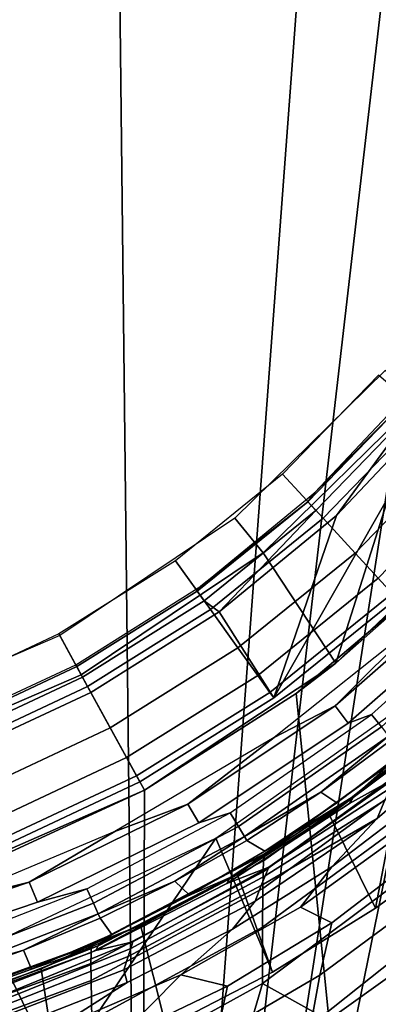
# Model space of a CAD drawing. Extents: x 0 to 48, y 0 to 151.
# Drawn here: x 32 to 38, y 106 to 121 of the extents above; entities that cross this region are included whole.
import ezdxf

# ---------------------------------------------------------------- set-up
doc = ezdxf.new("R2010")
doc.units = 0
doc.linetypes.add('SOLIDLINE', pattern=[0])
doc.layers.add('HG_ARMATUR', color=252, linetype='SOLIDLINE')

msp = doc.modelspace()

# ---------------------------------------------------------------- linework, layer by layer
at = {"layer": 'HG_ARMATUR', "color": 252}
for points in [[(24, 146.613, 168.208), (24, 89.269, 168.208), (33.843, 89.269, 168.125), (33.2185, 144.458, 168.162)], [(33.843, 89.269, 168.125), (37.7337, 141.428, 168.113), (34.4204, 143.813, 168.15), (33.2185, 144.458, 168.162)], [(38.7254, 140.495, 168.099), (37.7337, 141.428, 168.113), (33.843, 89.269, 168.125), (39.6541, 139.497, 168.086)], [(33.843, 89.269, 168.125), (41.3023, 137.331, 168.06), (40.5137, 138.442, 168.073), (39.6541, 139.497, 168.086)], [(33.843, 89.269, 168.125), (43.0085, 134.191, 168.027), (42.0158, 136.172, 168.047), (41.3023, 137.331, 168.06)], [(43.0085, 134.191, 168.027), (33.843, 89.269, 168.125), (43.716, 89.269, 167.889), (43.781, 132.115, 168.009)], [(36.8431, 111.041, 126.722), (39.4369, 113.509, 126.722), (40.0994, 117.941, 126.722), (38.146, 115.147, 126.722)], [(37.7898, 112.047, 126.722), (35.8754, 110.5, 126.722), (38.4723, 115.053, 126.722), (39.8672, 116.956, 126.722)], [(38.088, 115.023, 126.804), (39.4399, 116.804, 126.804), (38.4723, 115.053, 126.722), (36.8501, 113.339, 126.722)], [(38.146, 115.147, 126.722), (37.6106, 115.597, 126.024), (35.267, 113.299, 126.024), (35.7093, 112.758, 126.722)], [(36.0125, 113.983, 136.72), (36.643, 113.295, 134.85), (38.2141, 114.915, 134.85), (37.5056, 115.521, 136.72)], [(37.9479, 115.143, 127.024), (36.5139, 113.697, 127.308), (38.094, 115.366, 127.308)], [(36.8431, 111.041, 126.722), (38.146, 115.147, 126.722), (35.7093, 112.758, 126.722)], [(36.4058, 113.554, 127.024), (36.5139, 113.697, 127.308), (37.9479, 115.143, 127.024)], [(36.4058, 113.554, 127.024), (37.9479, 115.143, 127.024), (38.088, 115.023, 126.804), (36.5309, 113.418, 126.804)], [(36.5309, 113.418, 126.804), (38.088, 115.023, 126.804), (36.8501, 113.339, 126.722), (35.0238, 111.841, 126.722)], [(35.8754, 110.5, 126.722), (36.8501, 113.339, 126.722), (38.4723, 115.053, 126.722)], [(36.643, 113.295, 134.85), (37.1413, 112.753, 132.895), (38.7745, 114.438, 132.895), (38.2141, 114.915, 134.85)], [(39.1787, 114.092, 130.873), (38.7745, 114.438, 132.895), (37.1413, 112.753, 132.895), (37.5006, 112.362, 130.873)], [(37.5006, 112.362, 130.873), (37.7177, 112.127, 128.809), (39.4229, 113.884, 128.809), (39.1787, 114.092, 130.873)], [(34.3443, 112.635, 136.72), (34.8877, 111.876, 134.85), (36.643, 113.295, 134.85), (36.0125, 113.983, 136.72)], [(36.4058, 113.554, 127.024), (34.7366, 112.24, 127.308), (36.5139, 113.697, 127.308)], [(34.6836, 112.161, 127.024), (34.7366, 112.24, 127.308), (36.4058, 113.554, 127.024)], [(34.6836, 112.161, 127.024), (36.4058, 113.554, 127.024), (36.5309, 113.418, 126.804), (34.7906, 112.011, 126.804)], [(38.3422, 112.361, 127.714), (39.4369, 113.509, 126.722), (36.8431, 111.041, 126.722)], [(35.7093, 112.758, 126.722), (35.267, 113.299, 126.024), (32.54, 111.469, 126.024), (32.8753, 110.857, 126.722)], [(36.5309, 113.418, 126.804), (35.0238, 111.841, 126.722), (34.7906, 112.011, 126.804)], [(37.1413, 112.753, 132.895), (36.643, 113.295, 134.85), (34.8877, 111.876, 134.85), (35.316, 111.279, 132.895)], [(35.8754, 110.5, 126.722), (35.0238, 111.841, 126.722), (36.8501, 113.339, 126.722)], [(38.095, 110.519), (40.7829, 113.237), (38.9936, 108.349), (37.4615, 107.224)], [(33.859, 109.062, 126.722), (36.8431, 111.041, 126.722), (35.7093, 112.758, 126.722), (32.8753, 110.857, 126.722)], [(35.316, 111.279, 132.895), (35.6262, 110.847, 130.873), (37.5006, 112.362, 130.873), (37.1413, 112.753, 132.895)], [(34.8877, 111.876, 134.85), (34.3443, 112.635, 136.72), (32.525, 111.496, 136.72), (32.9734, 110.678, 134.85)], [(35.6262, 110.847, 130.873), (35.8124, 110.586, 128.809), (37.7177, 112.127, 128.809), (37.5006, 112.362, 130.873)], [(43.6699, 76.143, 127.638), (38.3422, 112.361, 127.714), (36.2247, 110.567, 127.715), (43.2556, 40.7309, 127.534)], [(38.3422, 112.361, 127.714), (36.8431, 111.041, 126.722), (36.2247, 110.567, 127.715)], [(34.6836, 112.161, 127.024), (32.8052, 110.986, 127.024), (32.7892, 111.015, 127.308), (34.7366, 112.24, 127.308)], [(32.8052, 110.986, 127.024), (34.6836, 112.161, 127.024), (34.7906, 112.011, 126.804), (32.8933, 110.824, 126.804)], [(35.8124, 110.586, 128.809), (35.8754, 110.5, 126.722), (37.7898, 112.047, 126.722), (37.7177, 112.127, 128.809)], [(37.0352, 110.106, 130.22), (39.1417, 111.947, 130.22), (38.9036, 112.186, 130.351), (36.8301, 110.374, 130.351)], [(38.9036, 112.186, 130.351), (38.14, 111.679, 130.676), (36.8301, 110.374, 130.351)], [(33.0244, 110.584, 126.722), (32.8933, 110.824, 126.804), (34.7906, 112.011, 126.804), (35.0238, 111.841, 126.722)], [(37.3965, 110.239, 130.22), (39.3879, 112.03, 130.22), (39.1417, 111.947, 130.22), (37.0352, 110.106, 130.22)], [(39.565, 111.857, 130.285), (37.5506, 110.047, 130.285), (37.3965, 110.239, 130.22), (39.3879, 112.03, 130.22)], [(32.9734, 110.678, 134.85), (33.3266, 110.034, 132.895), (35.316, 111.279, 132.895), (34.8877, 111.876, 134.85)], [(33.7869, 109.193, 126.722), (33.0244, 110.584, 126.722), (35.0238, 111.841, 126.722), (35.8754, 110.5, 126.722)], [(38.14, 111.679, 130.676), (35.8834, 109.885, 130.676), (36.8301, 110.374, 130.351)], [(32.8753, 110.857, 126.722), (32.54, 111.469, 126.024), (29.5219, 110.17, 126.024), (29.7391, 109.506, 126.722)], [(30.5817, 110.585, 136.72), (30.9279, 109.719, 134.85), (32.9734, 110.678, 134.85), (32.525, 111.496, 136.72)], [(33.3266, 110.034, 132.895), (33.5818, 109.569, 130.873), (35.6262, 110.847, 130.873), (35.316, 111.279, 132.895)], [(30.7978, 110.045, 127.024), (30.7027, 110.043, 127.308), (32.7892, 111.015, 127.308), (32.8052, 110.986, 127.024)], [(30.7978, 110.045, 127.024), (32.8052, 110.986, 127.024), (32.8933, 110.824, 126.804), (30.8659, 109.874, 126.804)], [(36.2247, 110.567, 127.715), (36.8431, 111.041, 126.722), (33.859, 109.062, 126.722)], [(30.5757, 107.628, 126.722), (33.859, 109.062, 126.722), (32.8753, 110.857, 126.722), (29.7391, 109.506, 126.722)], [(30.8659, 109.874, 126.804), (32.8933, 110.824, 126.804), (33.0244, 110.584, 126.722), (30.8839, 109.586, 126.722)], [(33.5818, 109.569, 130.873), (33.7359, 109.286, 128.809), (35.8124, 110.586, 128.809), (35.6262, 110.847, 130.873)], [(30.9279, 109.719, 134.85), (31.2011, 109.037, 132.895), (33.3266, 110.034, 132.895), (32.9734, 110.678, 134.85)], [(33.0244, 110.584, 126.722), (33.7869, 109.193, 126.722), (31.5564, 108.147, 126.722), (30.8839, 109.586, 126.722)], [(33.859, 109.062, 127.716), (33.6308, 40.7339, 127.674), (43.2556, 40.7309, 127.534), (36.2247, 110.567, 127.715)], [(33.7359, 109.286, 128.809), (33.7869, 109.193, 126.722), (35.8754, 110.5, 126.722), (35.8124, 110.586, 128.809)], [(36.2247, 110.567, 127.715), (33.859, 109.062, 126.722), (33.859, 109.062, 127.716)], [(38.095, 110.519), (37.4615, 107.224), (35.8574, 106.231), (34.9718, 108.314)], [(36.8301, 110.374, 130.351), (35.8834, 109.885, 130.676), (34.5375, 108.847, 130.351)], [(34.7066, 108.556, 130.22), (37.0352, 110.106, 130.22), (36.8301, 110.374, 130.351), (34.5375, 108.847, 130.351)], [(37.1213, 108.972, 144.947), (37.9319, 109.688, 142.386), (38.9026, 110.437, 144.995), (38.8275, 110.3, 146.229)], [(35.1949, 108.708, 130.22), (37.3965, 110.239, 130.22), (37.0352, 110.106, 130.22), (34.7066, 108.556, 130.22)], [(37.5506, 110.047, 130.285), (35.323, 108.498, 130.284), (35.1949, 108.708, 130.22), (37.3965, 110.239, 130.22)], [(37.0562, 108.857, 146.153), (37.1213, 108.972, 144.947), (38.8275, 110.3, 146.229), (37.7647, 109.25, 147.927)], [(38.2361, 108.979, 151.665), (36.7801, 107.869, 151.435), (37.4846, 108.623, 150.561), (39.2388, 110.125, 150.814)], [(37.4846, 108.623, 150.561), (37.6066, 108.909, 149.549), (39.2388, 110.125, 150.814)], [(31.2011, 109.037, 132.895), (31.3972, 108.544, 130.873), (33.5818, 109.569, 130.873), (33.3266, 110.034, 132.895)], [(37.6637, 109.904, 130.463), (35.4181, 108.342, 130.462), (35.323, 108.498, 130.284), (37.5506, 110.047, 130.285)], [(37.6637, 109.904, 130.463), (36.6069, 109.03, 130.708), (35.4181, 108.342, 130.462)], [(37.6637, 109.904, 130.463), (37.7077, 109.848, 130.708), (36.6069, 109.03, 130.708)], [(35.8834, 109.885, 130.676), (33.4017, 108.418, 130.676), (34.5375, 108.847, 130.351)], [(35.7473, 108.084, 85.4258), (35.303, 107.761, 82.0082), (36.745, 108.676, 82.0082), (38.2221, 109.857, 85.5844)], [(35.7333, 108.068, 87.0811), (38.2031, 109.841, 87.3056), (38.179, 109.735, 89.8131), (35.7173, 107.962, 89.5078)], [(38.2031, 109.841, 87.3056), (35.7333, 108.068, 87.0811), (35.7473, 108.084, 85.4258), (38.2221, 109.857, 85.5844)], [(37.9319, 109.688, 142.386), (36.8581, 108.868, 142.386), (36.6069, 109.03, 130.708), (37.7077, 109.848, 130.708)], [(38.2221, 109.857, 85.5844), (36.745, 108.676, 82.0082), (38.113, 109.698, 82.0082)], [(38.164, 109.569, 91.6361), (35.7093, 107.794, 91.2829), (35.7173, 107.962, 89.5078), (38.179, 109.735, 89.8131)], [(37.1213, 108.972, 144.947), (35.7343, 108.114, 142.386), (36.8581, 108.868, 142.386), (37.9319, 109.688, 142.386)], [(37.4615, 107.224), (38.9936, 108.349), (38.113, 109.698, 82.0082), (36.745, 108.676, 82.0082)], [(31.3972, 108.544, 130.873), (31.5163, 108.247, 128.809), (33.7359, 109.286, 128.809), (33.5818, 109.569, 130.873)], [(38.15, 109.309, 93.4043), (35.7043, 107.53, 93.0111), (35.7093, 107.794, 91.2829), (38.164, 109.569, 91.6361)], [(31.5163, 108.247, 128.809), (31.5564, 108.147, 126.722), (33.7869, 109.193, 126.722), (33.7359, 109.286, 128.809)], [(35.7043, 107.53, 93.0111), (38.15, 109.309, 93.4043), (38.13, 108.715, 95.9367), (35.7003, 106.929, 95.4997)], [(37.0562, 108.857, 146.153), (37.7647, 109.25, 147.927), (35.7974, 107.863, 147.802), (35.1439, 107.61, 146.088)], [(37.7647, 109.25, 147.927), (37.6897, 109.092, 148.754), (35.7974, 107.863, 147.802)], [(33.859, 109.062, 127.716), (31.3102, 107.89, 127.718), (24, 40.7349, 127.72), (33.6308, 40.7339, 127.674)], [(33.859, 109.062, 126.722), (30.5757, 107.628, 126.722), (33.859, 109.062, 127.716)], [(30.5757, 107.628, 126.722), (31.3102, 107.89, 127.718), (33.859, 109.062, 127.716)], [(35.4181, 108.342, 130.462), (36.6069, 109.03, 130.708), (35.4551, 108.282, 130.707)], [(36.8581, 108.868, 142.386), (35.7343, 108.114, 142.386), (35.4551, 108.282, 130.707), (36.6069, 109.03, 130.708)], [(35.7413, 107.732, 148.601), (35.7974, 107.863, 147.802), (37.6897, 109.092, 148.754), (37.6066, 108.909, 149.549)], [(38.0219, 108.49, 152.598), (36.2887, 107.24, 152.283), (36.7801, 107.869, 151.435), (38.2361, 108.979, 151.665)], [(32.1938, 107.321, 130.22), (34.7066, 108.556, 130.22), (34.5375, 108.847, 130.351), (32.0647, 107.633, 130.351)], [(34.5375, 108.847, 130.351), (33.4017, 108.418, 130.676), (32.0647, 107.633, 130.351)], [(35.7343, 108.114, 142.386), (37.1213, 108.972, 144.947), (35.1959, 107.703, 144.906), (34.5645, 107.429, 142.386)], [(37.0562, 108.857, 146.153), (35.1439, 107.61, 146.088), (35.1959, 107.703, 144.906), (37.1213, 108.972, 144.947)], [(35.6783, 107.578, 149.369), (35.7413, 107.732, 148.601), (37.6066, 108.909, 149.549), (37.4846, 108.623, 150.561)], [(32.9623, 107.526, 130.22), (35.1949, 108.708, 130.22), (34.7066, 108.556, 130.22), (32.1938, 107.321, 130.22)], [(35.323, 108.498, 130.284), (33.0644, 107.303, 130.284), (32.9623, 107.526, 130.22), (35.1949, 108.708, 130.22)], [(35.8574, 106.231), (37.4615, 107.224), (36.745, 108.676, 82.0082), (35.303, 107.761, 82.0082)], [(38.105, 107.848, 98.2946), (35.6973, 106.052, 97.8266), (35.7003, 106.929, 95.4997), (38.13, 108.715, 95.9367)], [(36.7801, 107.869, 151.435), (35.232, 106.899, 151.233), (35.5842, 107.336, 150.342), (37.4846, 108.623, 150.561)], [(35.5842, 107.336, 150.342), (35.6783, 107.578, 149.369), (37.4846, 108.623, 150.561)], [(33.4017, 108.418, 130.676), (30.7408, 107.306, 130.676), (32.0647, 107.633, 130.351)], [(35.4181, 108.342, 130.462), (33.1405, 107.137, 130.462), (33.0644, 107.303, 130.284), (35.323, 108.498, 130.284)], [(36.7781, 106.998, 153.641), (36.2887, 107.24, 152.283), (38.0219, 108.49, 152.598), (38.5083, 108.32, 154.007)], [(31.5083, 106.686), (34.9718, 108.314), (32.502, 104.66)], [(34.9718, 108.314), (35.8574, 106.231), (34.1992, 105.375), (32.502, 104.66)], [(35.4181, 108.342, 130.462), (34.3313, 107.644, 130.707), (33.1405, 107.137, 130.462)], [(35.4181, 108.342, 130.462), (35.4551, 108.282, 130.707), (34.3313, 107.644, 130.707)], [(35.7343, 108.114, 142.386), (34.5645, 107.429, 142.386), (34.3313, 107.644, 130.707), (35.4551, 108.282, 130.707)], [(38.3031, 107.447, 155.086), (36.5899, 106.184, 154.699), (36.7781, 106.998, 153.641), (38.5083, 108.32, 154.007)], [(33.0364, 106.644, 86.8955), (35.7333, 108.068, 87.0811), (35.7173, 107.962, 89.5078), (33.0284, 106.537, 89.2564)], [(35.7333, 108.068, 87.0811), (33.0364, 106.644, 86.8955), (33.0454, 106.66, 85.294), (35.7473, 108.084, 85.4258)], [(35.7473, 108.084, 85.4258), (33.0454, 106.66, 85.294), (33.8009, 106.962, 82.0082), (35.303, 107.761, 82.0082)], [(33.0284, 106.537, 89.2564), (35.7173, 107.962, 89.5078), (35.7093, 107.794, 91.2829), (33.0274, 106.365, 90.9896)], [(35.7043, 107.53, 93.0111), (33.0304, 106.098, 92.6868), (33.0274, 106.365, 90.9896), (35.7093, 107.794, 91.2829)], [(33.6819, 106.704, 147.698), (33.1054, 106.567, 146.034), (35.1439, 107.61, 146.088), (35.7974, 107.863, 147.802)], [(33.6819, 106.704, 147.698), (35.7974, 107.863, 147.802), (35.7413, 107.732, 148.601), (33.6458, 106.599, 148.475)], [(34.1992, 105.375), (35.8574, 106.231), (35.303, 107.761, 82.0082), (33.8009, 106.962, 82.0082)], [(36.2887, 107.24, 152.283), (34.4264, 106.186, 152.012), (35.232, 106.899, 151.233), (36.7801, 107.869, 151.435)], [(35.6973, 106.052, 97.8266), (38.105, 107.848, 98.2946), (37.9349, 106.583, 100.404), (36.6209, 105.542, 100.122)], [(29.5419, 106.424, 130.22), (32.1938, 107.321, 130.22), (32.0647, 107.633, 130.351), (29.4549, 106.749, 130.351)], [(32.0647, 107.633, 130.351), (30.7408, 107.306, 130.676), (29.4549, 106.749, 130.351)], [(33.1415, 106.641, 144.872), (35.1959, 107.703, 144.906), (35.1439, 107.61, 146.088), (33.1054, 106.567, 146.034)], [(34.3313, 107.644, 130.707), (33.1705, 107.072, 130.706), (33.1405, 107.137, 130.462)], [(33.3516, 106.816, 142.386), (34.5645, 107.429, 142.386), (35.1959, 107.703, 144.906), (33.1415, 106.641, 144.872)], [(34.5645, 107.429, 142.386), (33.3516, 106.816, 142.386), (33.1705, 107.072, 130.706), (34.3313, 107.644, 130.707)], [(35.6783, 107.578, 149.369), (33.6058, 106.474, 149.219), (33.6458, 106.599, 148.475), (35.7413, 107.732, 148.601)], [(30.5987, 106.611, 130.22), (32.9623, 107.526, 130.22), (32.1938, 107.321, 130.22), (29.5419, 106.424, 130.22)], [(33.0644, 107.303, 130.284), (30.6737, 106.377, 130.284), (30.5987, 106.611, 130.22), (32.9623, 107.526, 130.22)], [(35.7003, 106.929, 95.4997), (33.0414, 105.486, 95.1395), (33.0304, 106.098, 92.6868), (35.7043, 107.53, 93.0111)], [(35.5842, 107.336, 150.342), (33.5408, 106.268, 150.16), (33.6058, 106.474, 149.219), (35.6783, 107.578, 149.369)], [(36.5899, 106.184, 154.699), (38.3031, 107.447, 155.086), (38.121, 106.477, 155.996), (36.4248, 105.27, 155.593)], [(33.1405, 107.137, 130.462), (30.7298, 106.204, 130.461), (30.6737, 106.377, 130.284), (33.0644, 107.303, 130.284)], [(33.5918, 106.071, 151.058), (33.5408, 106.268, 150.16), (35.5842, 107.336, 150.342), (35.232, 106.899, 151.233)], [(35.1559, 106.011, 153.362), (34.4264, 106.186, 152.012), (36.2887, 107.24, 152.283), (36.7781, 106.998, 153.641)], [(33.1405, 107.137, 130.462), (31.9756, 106.57, 130.706), (30.7298, 106.204, 130.461)], [(33.1405, 107.137, 130.462), (33.1705, 107.072, 130.706), (31.9756, 106.57, 130.706)], [(33.3516, 106.816, 142.386), (32.0997, 106.277, 142.386), (31.9756, 106.57, 130.706), (33.1705, 107.072, 130.706)], [(35.1559, 106.011, 153.362), (36.7781, 106.998, 153.641), (36.5899, 106.184, 154.699), (34.9888, 105.245, 154.406)], [(32.502, 104.66), (34.1992, 105.375), (33.8009, 106.962, 82.0082), (32.2538, 106.281, 82.0082)], [(33.0454, 106.66, 85.294), (32.2538, 106.281, 82.0082), (33.8009, 106.962, 82.0082)], [(34.4264, 106.186, 152.012), (32.436, 105.331, 151.786), (33.5918, 106.071, 151.058), (35.232, 106.899, 151.233)], [(33.0414, 105.486, 95.1395), (35.7003, 106.929, 95.4997), (35.6973, 106.052, 97.8266), (33.0564, 104.596, 97.4414)], [(31.5083, 106.686), (32.502, 104.66), (30.7828, 104.084), (29.0586, 103.646)], [(31.4313, 105.786, 147.615), (30.9569, 105.737, 145.991), (33.1054, 106.567, 146.034), (33.6819, 106.704, 147.698)], [(33.6458, 106.599, 148.475), (31.4143, 105.701, 148.375), (31.4313, 105.786, 147.615), (33.6819, 106.704, 147.698)], [(33.3516, 106.816, 142.386), (33.1415, 106.641, 144.872), (32.0997, 106.277, 142.386)], [(30.1544, 105.598, 86.7548), (33.0364, 106.644, 86.8955), (33.0284, 106.537, 89.2564), (30.1534, 105.488, 89.0648)], [(33.0274, 106.365, 90.9896), (30.1574, 105.314, 90.77), (30.1534, 105.488, 89.0648), (33.0284, 106.537, 89.2564)], [(30.1584, 105.615, 85.1943), (33.0454, 106.66, 85.294), (33.0364, 106.644, 86.8955), (30.1544, 105.598, 86.7548)], [(33.0454, 106.66, 85.294), (30.1584, 105.615, 85.1943), (30.6757, 105.725, 82.0082), (32.2538, 106.281, 82.0082)], [(30.7298, 106.204, 130.461), (31.9756, 106.57, 130.706), (30.7518, 106.137, 130.706)], [(32.0997, 106.277, 142.386), (30.8128, 105.815, 142.386), (30.7518, 106.137, 130.706), (31.9756, 106.57, 130.706)], [(30.9779, 105.795, 144.847), (30.8128, 105.815, 142.386), (32.0997, 106.277, 142.386), (33.1415, 106.641, 144.872)], [(33.1054, 106.567, 146.034), (30.9569, 105.737, 145.991), (30.9779, 105.795, 144.847), (33.1415, 106.641, 144.872)], [(33.6058, 106.474, 149.219), (31.3942, 105.6, 149.1), (31.4143, 105.701, 148.375), (33.6458, 106.599, 148.475)], [(37.8828, 105.18, 102.284), (36.5769, 104.127, 101.988), (36.6209, 105.542, 100.122), (37.9349, 106.583, 100.404)], [(33.5408, 106.268, 150.16), (31.3582, 105.426, 150.015), (31.3942, 105.6, 149.1), (33.6058, 106.474, 149.219)], [(37.9599, 105.416, 156.754), (36.2807, 104.26, 156.341), (36.4248, 105.27, 155.593), (38.121, 106.477, 155.996)], [(33.0304, 106.098, 92.6868), (30.1664, 105.042, 92.4424), (30.1574, 105.314, 90.77), (33.0274, 106.365, 90.9896)], [(30.7828, 104.084), (32.502, 104.66), (32.2538, 106.281, 82.0082), (30.6757, 105.725, 82.0082)], [(31.8586, 105.387, 150.912), (31.3582, 105.426, 150.015), (33.5408, 106.268, 150.16), (33.5918, 106.071, 151.058)], [(30.1664, 105.042, 92.4424), (33.0304, 106.098, 92.6868), (33.0414, 105.486, 95.1395), (30.1854, 104.421, 94.8681)], [(33.4337, 105.185, 153.123), (31.6094, 104.517, 152.93), (32.436, 105.331, 151.786), (34.4264, 106.186, 152.012)], [(32.436, 105.331, 151.786), (31.8586, 105.387, 150.912), (33.5918, 106.071, 151.058)], [(35.1559, 106.011, 153.362), (33.4337, 105.185, 153.123), (34.4264, 106.186, 152.012)], [(36.4248, 105.27, 155.593), (34.8427, 104.372, 155.289), (34.9888, 105.245, 154.406), (36.5899, 106.184, 154.699)], [(35.6973, 106.052, 97.8266), (35.285, 104.636, 99.8741), (33.882, 103.829, 99.6536), (33.0564, 104.596, 97.4414)], [(34.9888, 105.245, 154.406), (33.2906, 104.458, 154.158), (33.4337, 105.185, 153.123), (35.1559, 106.011, 153.362)], [(36.6209, 105.542, 100.122), (35.285, 104.636, 99.8741), (35.6973, 106.052, 97.8266)]]:
    msp.add_3dface(points, dxfattribs=at)

doc.saveas('drawing.dxf')
